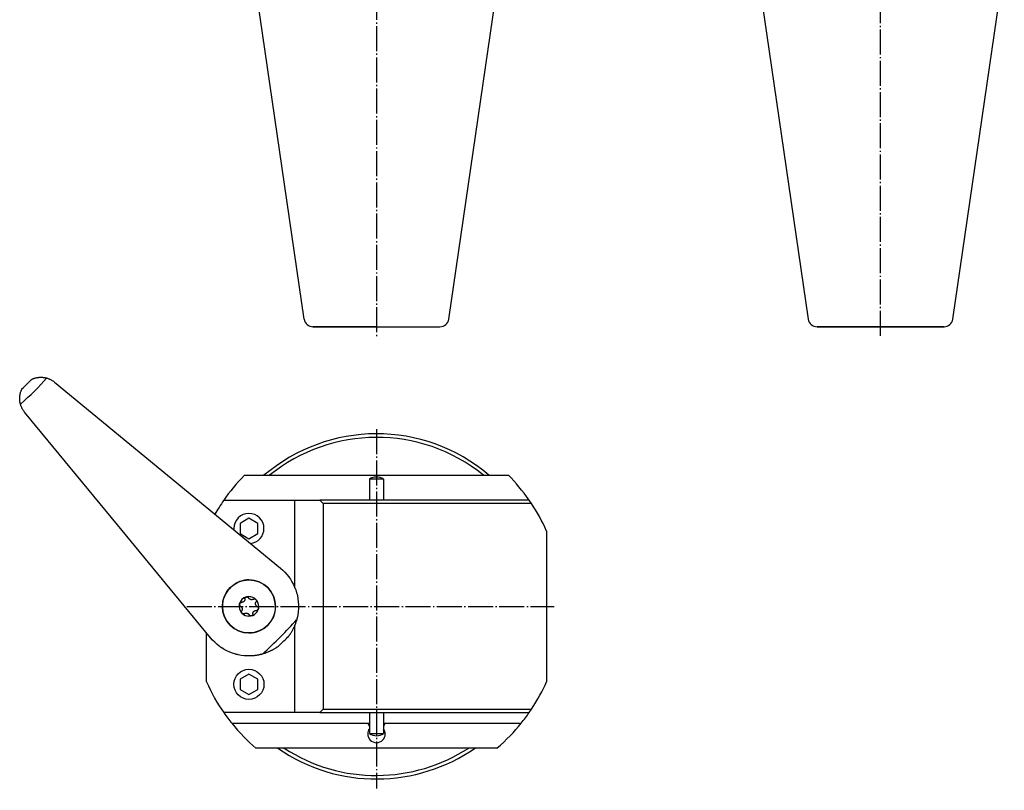
# Model space of a CAD drawing. Extents: x 61 to 353, y 106 to 541.
# Drawn here: x 61 to 339, y 106 to 324 of the extents above; entities that cross this region are included whole.
import ezdxf

# ---------------------------------------------------------------- set-up
doc = ezdxf.new("R2010")
doc.units = 0
doc.header["$MEASUREMENT"] = 0
for name, pattern in [('AI-LINETYPE-1', [8.819444, 7.055556, -0.705556, 0.352778, -0.705556]), ('AI-LINETYPE-2', [8.819444, 7.055556, -0.705556, 0.352778, -0.705556]), ('AI-LINETYPE-3', [8.819444, 7.055556, -0.705556, 0.352778, -0.705556]), ('AI-LINETYPE-4', [8.819444, 7.055556, -0.705556, 0.352778, -0.705556])]:
    doc.linetypes.add(name, pattern=pattern)
doc.layers.add('STANDARDEBENE', color=7, linetype='CONTINUOUS')

msp = doc.modelspace()

# ---------------------------------------------------------------- linework, layer by layer
at = {"layer": 'STANDARDEBENE', "color": 7, "linetype": 'AI-LINETYPE-2'}
msp.add_lwpolyline([(304.08, 234.62), (304.08, 485.21)], dxfattribs=at)
at = {"layer": 'STANDARDEBENE', "color": 7, "linetype": 'AI-LINETYPE-1'}
msp.add_lwpolyline([(161.82, 480.75), (161.82, 234.3)], dxfattribs=at)
at = {"layer": 'STANDARDEBENE', "color": 7}
for points in [[(141.42, 239.28), (126.89, 338.89)], [(182.21, 239.28), (196.74, 338.89)], [(269.16, 338.89), (283.68, 239.28)], [(324.48, 239.28), (339.01, 338.89)], [(161.82, 237.14), (143.89, 237.14)], [(143.89, 237.14), (144, 237.14), (144.34, 237.14), (144.9, 237.14), (145.67, 237.14), (146.64, 237.14), (147.8, 237.14), (149.14, 237.14), (150.64, 237.14), (152.28, 237.14), (154.04, 237.14), (155.9, 237.14), (157.83, 237.14), (159.81, 237.14), (161.82, 237.14)], [(161.82, 237.14), (163.82, 237.14), (165.8, 237.14), (167.74, 237.14), (169.59, 237.14), (171.35, 237.14), (172.99, 237.14), (174.49, 237.14), (175.83, 237.14), (176.99, 237.14), (177.97, 237.14), (178.74, 237.14), (179.29, 237.14), (179.63, 237.14), (179.74, 237.14)], [(322.01, 237.14), (286.16, 237.14)], [(286.16, 237.14), (286.26, 237.14), (286.58, 237.14), (287.1, 237.14), (287.81, 237.14), (288.72, 237.14), (289.81, 237.14), (291.07, 237.14), (292.48, 237.14), (294.02, 237.14), (295.69, 237.14), (297.45, 237.14), (299.29, 237.14), (301.18, 237.14), (303.11, 237.14), (305.05, 237.14), (306.98, 237.14), (308.88, 237.14), (310.72, 237.14), (312.48, 237.14), (314.14, 237.14), (315.69, 237.14), (317.1, 237.14), (318.35, 237.14), (319.44, 237.14), (320.35, 237.14), (321.07, 237.14), (321.59, 237.14), (321.9, 237.14), (322.01, 237.14)], [(64.43, 222.25), (64.44, 222.25), (64.44, 222.25), (64.44, 222.25), (64.44, 222.25), (64.45, 222.26), (64.46, 222.26), (64.47, 222.27), (64.49, 222.27), (64.5, 222.28), (64.52, 222.29), (64.54, 222.3), (64.59, 222.32), (64.63, 222.34)], [(64.63, 222.34), (64.76, 222.4), (64.89, 222.45), (65.01, 222.5), (65.13, 222.55), (65.25, 222.59), (65.37, 222.62), (65.49, 222.66), (65.6, 222.69), (65.82, 222.74), (66.04, 222.79), (66.25, 222.82), (66.45, 222.85), (66.56, 222.86), (66.66, 222.87), (66.75, 222.87), (66.85, 222.88), (67.04, 222.89), (67.23, 222.88), (67.41, 222.88), (67.59, 222.87), (67.77, 222.85), (67.94, 222.83)], [(67.94, 222.83), (67.99, 222.82), (68.03, 222.82), (68.09, 222.81), (68.14, 222.8), (68.2, 222.79), (68.26, 222.78), (68.29, 222.77), (68.32, 222.77), (68.35, 222.76), (68.39, 222.75), (68.53, 222.72), (68.67, 222.68), (68.75, 222.66), (68.83, 222.64), (68.87, 222.63), (68.91, 222.61), (68.95, 222.6), (68.99, 222.59), (69.15, 222.53), (69.32, 222.47), (69.4, 222.44), (69.49, 222.4), (69.53, 222.38), (69.57, 222.36), (69.59, 222.35), (69.62, 222.34), (69.64, 222.34), (69.66, 222.32), (69.83, 222.24), (69.99, 222.16), (70.15, 222.07), (70.31, 221.97)], [(61.67, 219.38), (61.69, 219.43), (61.71, 219.47), (61.72, 219.49), (61.73, 219.51), (61.74, 219.52), (61.75, 219.54), (61.75, 219.55), (61.75, 219.55), (61.75, 219.56), (61.76, 219.56), (61.76, 219.57), (61.76, 219.58), (61.76, 219.58)], [(70.31, 221.97), (70.63, 221.75), (70.94, 221.52)], [(70.94, 221.52), (102.83, 195.26), (134.72, 169), (135.35, 168.45), (135.95, 167.85), (136.51, 167.23), (137.04, 166.57), (137.28, 166.23), (137.52, 165.88), (137.64, 165.7), (137.75, 165.52), (137.86, 165.33), (137.97, 165.15), (138.37, 164.4), (138.72, 163.63), (139.02, 162.84), (139.28, 162.03), (139.39, 161.62), (139.49, 161.2), (139.53, 160.99), (139.58, 160.78), (139.61, 160.57), (139.65, 160.36), (139.76, 159.5), (139.81, 158.65), (139.82, 158.22), (139.81, 157.79), (139.79, 157.35), (139.76, 156.92)], [(61.18, 216.07), (61.16, 216.24), (61.14, 216.42), (61.13, 216.6), (61.13, 216.78), (61.13, 216.97), (61.13, 217.16), (61.14, 217.35), (61.16, 217.55), (61.19, 217.76), (61.22, 217.97), (61.24, 218.02), (61.25, 218.08), (61.26, 218.13), (61.27, 218.19), (61.29, 218.3), (61.32, 218.41), (61.39, 218.64), (61.47, 218.88), (61.51, 219), (61.56, 219.12), (61.61, 219.25), (61.67, 219.38)], [(62.04, 213.7), (61.95, 213.86), (61.85, 214.02), (61.81, 214.1), (61.77, 214.18), (61.75, 214.23), (61.73, 214.27), (61.71, 214.31), (61.69, 214.35), (61.61, 214.52), (61.54, 214.69), (61.51, 214.78), (61.48, 214.86), (61.46, 214.9), (61.45, 214.94), (61.44, 214.98), (61.42, 215.02), (61.37, 215.18), (61.33, 215.34), (61.31, 215.41), (61.29, 215.48), (61.28, 215.56), (61.26, 215.62), (61.23, 215.75), (61.21, 215.87), (61.2, 215.93), (61.2, 215.98), (61.19, 216), (61.19, 216.03), (61.18, 216.05), (61.18, 216.07)], [(62.49, 213.07), (62.26, 213.38), (62.04, 213.7)], [(127.09, 144.25), (126.66, 144.22), (126.23, 144.2), (125.8, 144.2), (125.37, 144.2), (124.52, 144.26), (123.67, 144.36), (123.25, 144.43), (122.83, 144.52), (122.62, 144.57), (122.41, 144.62), (122.31, 144.64), (122.2, 144.67), (122.1, 144.7), (122, 144.73), (121.18, 144.99), (120.39, 145.29), (119.62, 145.64), (118.87, 146.04), (118.51, 146.25), (118.15, 146.48), (118.06, 146.54), (117.97, 146.6), (117.88, 146.66), (117.8, 146.72), (117.62, 146.84), (117.45, 146.97), (116.79, 147.49), (116.16, 148.06), (115.57, 148.66), (115.01, 149.3), (88.75, 181.18), (62.49, 213.07)], [(124.57, 195.2), (199.06, 195.2)], [(163.82, 194.1), (163.7, 194.1), (163.35, 194.1), (162.82, 194.1), (162.16, 194.1), (161.47, 194.1), (160.82, 194.1), (160.28, 194.1), (159.94, 194.1), (159.82, 194.1)], [(159.82, 194.1), (159.82, 188.2)], [(163.82, 194.1), (163.82, 188.2)], [(118.73, 188.2), (138.82, 188.2)], [(138.82, 163.37), (138.82, 188.2), (145.82, 188.2)], [(145.82, 188.2), (146.82, 187.2)], [(204.9, 188.2), (145.82, 188.2)], [(205.58, 187.2), (146.82, 187.2)], [(146.82, 187.2), (146.82, 129.2)], [(205.58, 187.2), (204.9, 188.2)], [(125.82, 183.08), (123.32, 181.64), (123.32, 178.75)], [(128.32, 178.75), (128.32, 181.64), (125.82, 183.08)], [(123.32, 178.75), (125.82, 177.31)], [(125.82, 177.31), (128.32, 178.75)], [(209.82, 179.46), (209.82, 136.93)], [(125.26, 165.68), (124.94, 165.64), (124.61, 165.59), (124.29, 165.53), (123.97, 165.45), (123.66, 165.36), (123.34, 165.25), (123.27, 165.22), (123.19, 165.19), (123.11, 165.15), (123.03, 165.12), (122.88, 165.05), (122.73, 164.98), (122.44, 164.83), (122.15, 164.67), (121.87, 164.49), (121.59, 164.31), (121.46, 164.21), (121.32, 164.11), (121.26, 164.06), (121.19, 164), (121.13, 163.95), (121.06, 163.9), (120.81, 163.67), (120.57, 163.44), (120.34, 163.2), (120.12, 162.95), (119.91, 162.69), (119.71, 162.42), (119.52, 162.15), (119.34, 161.87), (119.26, 161.72), (119.18, 161.58), (119.14, 161.5), (119.1, 161.43), (119.07, 161.35), (119.03, 161.28), (118.89, 160.98), (118.77, 160.67), (118.66, 160.36), (118.56, 160.04), (118.48, 159.72), (118.42, 159.4), (118.37, 159.08), (118.34, 158.75)], [(123.42, 158.28), (123.38, 158.3), (123.35, 158.33), (123.31, 158.36), (123.28, 158.39), (123.27, 158.4), (123.25, 158.42), (123.24, 158.44), (123.23, 158.46), (123.2, 158.5), (123.18, 158.54), (123.17, 158.56), (123.16, 158.58), (123.16, 158.6), (123.15, 158.62), (123.14, 158.67), (123.13, 158.72), (123.13, 158.74), (123.13, 158.77), (123.13, 158.79), (123.13, 158.81), (123.14, 158.86), (123.15, 158.91)], [(123.15, 158.91), (123.16, 158.96), (123.18, 159), (123.19, 159.02), (123.21, 159.04), (123.22, 159.06), (123.23, 159.08), (123.26, 159.12), (123.29, 159.16), (123.31, 159.17), (123.33, 159.19), (123.34, 159.2), (123.36, 159.22), (123.4, 159.24), (123.44, 159.26), (123.46, 159.27), (123.48, 159.28), (123.51, 159.29), (123.53, 159.3), (123.57, 159.31), (123.61, 159.31), (123.66, 159.32), (123.7, 159.32)], [(124.69, 160.31), (124.69, 160.22), (124.68, 160.13), (124.67, 160.08), (124.66, 160.03), (124.65, 160.01), (124.65, 159.99), (124.64, 159.96), (124.63, 159.94), (124.59, 159.85), (124.54, 159.76), (124.53, 159.74), (124.51, 159.72), (124.5, 159.7), (124.48, 159.68), (124.45, 159.64), (124.41, 159.6), (124.39, 159.58), (124.37, 159.57), (124.35, 159.55), (124.33, 159.53), (124.29, 159.5), (124.25, 159.47), (124.21, 159.45), (124.16, 159.42), (124.14, 159.41), (124.12, 159.4), (124.1, 159.39), (124.07, 159.38), (124.03, 159.37), (123.98, 159.35), (123.96, 159.35), (123.93, 159.34), (123.91, 159.34), (123.89, 159.33), (123.79, 159.32), (123.7, 159.32)], [(124.69, 160.31), (124.69, 160.36), (124.7, 160.4), (124.7, 160.44), (124.72, 160.49), (124.72, 160.51), (124.73, 160.53), (124.74, 160.55), (124.75, 160.57), (124.77, 160.61), (124.79, 160.65), (124.81, 160.67), (124.82, 160.68), (124.84, 160.7), (124.85, 160.72), (124.89, 160.75), (124.93, 160.78), (124.95, 160.79), (124.97, 160.81), (124.99, 160.82), (125.01, 160.83), (125.06, 160.85), (125.1, 160.86)], [(125.1, 160.86), (125.15, 160.87), (125.2, 160.88), (125.22, 160.88), (125.25, 160.88), (125.27, 160.88), (125.29, 160.88), (125.34, 160.87), (125.39, 160.86), (125.41, 160.86), (125.43, 160.85), (125.45, 160.84), (125.47, 160.83), (125.52, 160.81), (125.55, 160.79), (125.57, 160.77), (125.59, 160.76), (125.61, 160.74), (125.62, 160.73), (125.66, 160.7), (125.68, 160.66), (125.71, 160.63), (125.73, 160.59)], [(127.09, 160.23), (127.01, 160.18), (126.92, 160.15), (126.88, 160.13), (126.83, 160.12), (126.81, 160.11), (126.78, 160.1), (126.76, 160.1), (126.73, 160.1), (126.64, 160.08), (126.54, 160.08), (126.51, 160.09), (126.48, 160.09), (126.46, 160.09), (126.43, 160.09), (126.38, 160.1), (126.33, 160.12), (126.31, 160.12), (126.28, 160.13), (126.26, 160.14), (126.23, 160.15), (126.19, 160.17), (126.14, 160.19), (126.1, 160.21), (126.05, 160.24), (126.03, 160.25), (126.01, 160.27), (125.99, 160.28), (125.97, 160.3), (125.93, 160.33), (125.9, 160.36), (125.88, 160.38), (125.87, 160.4), (125.85, 160.42), (125.83, 160.44), (125.78, 160.51), (125.73, 160.59)], [(127.09, 160.23), (127.13, 160.25), (127.17, 160.27), (127.21, 160.28), (127.25, 160.29), (127.27, 160.3), (127.29, 160.3), (127.31, 160.31), (127.34, 160.31), (127.38, 160.31), (127.43, 160.31), (127.45, 160.3), (127.47, 160.3), (127.5, 160.3), (127.52, 160.29), (127.57, 160.28), (127.61, 160.26), (127.63, 160.25), (127.65, 160.24), (127.67, 160.22), (127.69, 160.21), (127.73, 160.18), (127.77, 160.15)], [(128.21, 158.11), (128.13, 158.16), (128.06, 158.21), (128.02, 158.24), (127.99, 158.28), (127.97, 158.29), (127.95, 158.31), (127.94, 158.33), (127.92, 158.35), (127.86, 158.43), (127.81, 158.52), (127.8, 158.54), (127.79, 158.56), (127.78, 158.59), (127.77, 158.61), (127.75, 158.66), (127.74, 158.71), (127.73, 158.73), (127.72, 158.76), (127.72, 158.78), (127.72, 158.81), (127.71, 158.86), (127.7, 158.91), (127.7, 158.96), (127.71, 159.01), (127.71, 159.04), (127.71, 159.06), (127.71, 159.09), (127.72, 159.11), (127.72, 159.16), (127.74, 159.21), (127.74, 159.23), (127.75, 159.25), (127.76, 159.28), (127.76, 159.3), (127.8, 159.39), (127.85, 159.47)], [(127.77, 160.15), (127.8, 160.11), (127.83, 160.07), (127.84, 160.05), (127.86, 160.03), (127.87, 160.01), (127.88, 159.99), (127.9, 159.95), (127.91, 159.9), (127.92, 159.88), (127.92, 159.86), (127.92, 159.83), (127.93, 159.81), (127.93, 159.76), (127.93, 159.72), (127.93, 159.7), (127.92, 159.67), (127.92, 159.65), (127.91, 159.63), (127.9, 159.59), (127.89, 159.54), (127.87, 159.51), (127.85, 159.47)], [(123.42, 158.28), (123.5, 158.23), (123.58, 158.18), (123.61, 158.15), (123.65, 158.11), (123.66, 158.1), (123.68, 158.08), (123.7, 158.06), (123.71, 158.04), (123.77, 157.96), (123.82, 157.87), (123.83, 157.85), (123.84, 157.83), (123.85, 157.8), (123.86, 157.78), (123.88, 157.73), (123.9, 157.68), (123.9, 157.66), (123.91, 157.63), (123.91, 157.61), (123.92, 157.58), (123.92, 157.53), (123.93, 157.48), (123.93, 157.43), (123.93, 157.38), (123.93, 157.35), (123.92, 157.33), (123.92, 157.3), (123.92, 157.28), (123.91, 157.23), (123.9, 157.18), (123.89, 157.16), (123.88, 157.14), (123.88, 157.11), (123.87, 157.09), (123.83, 157.01), (123.79, 156.92)], [(123.86, 156.24), (123.83, 156.28), (123.8, 156.32), (123.79, 156.34), (123.78, 156.36), (123.77, 156.38), (123.75, 156.4), (123.74, 156.45), (123.72, 156.49), (123.72, 156.51), (123.71, 156.54), (123.71, 156.56), (123.71, 156.58), (123.7, 156.63), (123.7, 156.67), (123.71, 156.7), (123.71, 156.72), (123.71, 156.74), (123.72, 156.76), (123.73, 156.81), (123.75, 156.85), (123.76, 156.89), (123.79, 156.92)], [(124.54, 156.16), (124.51, 156.14), (124.47, 156.13), (124.43, 156.11), (124.38, 156.1), (124.36, 156.09), (124.34, 156.09), (124.32, 156.09), (124.29, 156.08), (124.25, 156.08), (124.2, 156.08), (124.18, 156.09), (124.16, 156.09), (124.13, 156.1), (124.11, 156.1), (124.07, 156.12), (124.02, 156.13), (124, 156.14), (123.98, 156.16), (123.96, 156.17), (123.94, 156.18), (123.9, 156.21), (123.86, 156.24)], [(124.54, 156.16), (124.63, 156.21), (124.71, 156.25), (124.76, 156.26), (124.8, 156.28), (124.83, 156.28), (124.85, 156.29), (124.87, 156.29), (124.9, 156.3), (125, 156.31), (125.1, 156.31), (125.12, 156.31), (125.15, 156.3), (125.17, 156.3), (125.2, 156.3), (125.25, 156.29), (125.3, 156.28), (125.33, 156.27), (125.35, 156.26), (125.37, 156.25), (125.4, 156.24), (125.45, 156.22), (125.49, 156.2), (125.54, 156.18), (125.58, 156.15), (125.6, 156.14), (125.62, 156.12), (125.64, 156.11), (125.66, 156.09), (125.7, 156.06), (125.73, 156.03), (125.75, 156.01), (125.77, 155.99), (125.78, 155.97), (125.8, 155.96), (125.85, 155.88), (125.9, 155.8)], [(126.53, 155.53), (126.48, 155.52), (126.44, 155.51), (126.41, 155.51), (126.39, 155.51), (126.36, 155.51), (126.34, 155.51), (126.29, 155.52), (126.25, 155.53), (126.22, 155.54), (126.2, 155.54), (126.18, 155.55), (126.16, 155.56), (126.12, 155.58), (126.08, 155.61), (126.06, 155.62), (126.04, 155.63), (126.02, 155.65), (126.01, 155.66), (125.98, 155.69), (125.95, 155.73), (125.92, 155.76), (125.9, 155.8)], [(126.94, 156.08), (126.94, 156.04), (126.93, 155.99), (126.93, 155.95), (126.92, 155.91), (126.91, 155.88), (126.9, 155.86), (126.89, 155.84), (126.88, 155.82), (126.86, 155.78), (126.84, 155.74), (126.82, 155.73), (126.81, 155.71), (126.79, 155.69), (126.78, 155.67), (126.74, 155.64), (126.71, 155.61), (126.69, 155.6), (126.66, 155.59), (126.64, 155.57), (126.62, 155.56), (126.58, 155.54), (126.53, 155.53)], [(126.94, 156.08), (126.94, 156.17), (126.95, 156.26), (126.96, 156.31), (126.97, 156.36), (126.98, 156.38), (126.99, 156.4), (126.99, 156.43), (127, 156.45), (127.04, 156.54), (127.09, 156.63), (127.11, 156.65), (127.12, 156.67), (127.14, 156.69), (127.15, 156.71), (127.19, 156.75), (127.22, 156.79), (127.24, 156.81), (127.26, 156.82), (127.28, 156.84), (127.3, 156.86), (127.34, 156.89), (127.38, 156.92), (127.42, 156.94), (127.47, 156.97), (127.49, 156.98), (127.51, 156.99), (127.54, 157), (127.56, 157.01), (127.61, 157.03), (127.65, 157.04), (127.68, 157.05), (127.7, 157.05), (127.72, 157.06), (127.75, 157.06), (127.84, 157.07), (127.93, 157.07)], [(128.48, 157.48), (128.47, 157.43), (128.45, 157.39), (128.44, 157.37), (128.43, 157.35), (128.41, 157.33), (128.4, 157.31), (128.37, 157.27), (128.34, 157.23), (128.32, 157.22), (128.31, 157.2), (128.29, 157.19), (128.27, 157.17), (128.23, 157.15), (128.19, 157.13), (128.17, 157.12), (128.15, 157.11), (128.13, 157.1), (128.11, 157.09), (128.06, 157.08), (128.02, 157.08), (127.98, 157.07), (127.93, 157.07)], [(128.21, 158.11), (128.25, 158.09), (128.28, 158.06), (128.32, 158.04), (128.35, 158), (128.36, 157.99), (128.38, 157.97), (128.39, 157.95), (128.41, 157.93), (128.43, 157.9), (128.45, 157.85), (128.46, 157.83), (128.47, 157.81), (128.48, 157.79), (128.48, 157.77), (128.49, 157.72), (128.5, 157.67), (128.5, 157.65), (128.5, 157.63), (128.5, 157.6), (128.5, 157.58), (128.49, 157.53), (128.48, 157.48)], [(139.76, 156.92), (139.74, 156.7), (139.71, 156.49), (139.69, 156.28), (139.65, 156.08), (139.62, 155.87), (139.59, 155.67), (139.55, 155.48), (139.51, 155.29), (139.5, 155.24), (139.49, 155.19), (139.48, 155.14), (139.47, 155.1), (139.45, 155), (139.43, 154.91), (139.4, 154.83), (139.38, 154.74), (139.37, 154.7), (139.36, 154.66), (139.35, 154.62), (139.34, 154.58), (139.32, 154.5), (139.3, 154.43), (139.28, 154.36), (139.26, 154.3), (139.26, 154.28), (139.25, 154.27), (139.25, 154.26), (139.25, 154.24), (139.24, 154.22), (139.23, 154.19), (139.22, 154.16), (139.21, 154.13)], [(139.21, 154.13), (139.15, 153.93), (139.08, 153.73), (139.01, 153.52), (138.94, 153.31), (138.85, 153.09), (138.76, 152.86), (138.66, 152.63), (138.56, 152.39), (138.5, 152.27), (138.44, 152.14), (138.37, 152.01), (138.31, 151.88), (138.24, 151.74), (138.16, 151.6), (138.09, 151.45), (138, 151.31), (137.92, 151.15), (137.82, 150.99), (137.72, 150.83), (137.61, 150.65), (137.55, 150.56), (137.49, 150.47), (137.43, 150.38), (137.36, 150.28), (137.29, 150.18), (137.22, 150.07), (137.14, 149.96), (137.05, 149.84)], [(138.82, 128.2), (138.82, 153)], [(113.82, 136.93), (113.82, 150.74)], [(129.88, 144.8), (129.86, 144.79), (129.82, 144.78), (129.8, 144.77), (129.77, 144.77), (129.74, 144.76), (129.71, 144.75), (129.65, 144.73), (129.58, 144.71), (129.51, 144.69), (129.44, 144.67), (129.4, 144.66), (129.35, 144.65), (129.31, 144.64), (129.27, 144.63), (129.19, 144.61), (129.1, 144.59), (129.01, 144.57), (128.92, 144.54), (128.83, 144.52), (128.73, 144.5), (128.64, 144.48), (128.54, 144.46), (128.49, 144.45), (128.44, 144.44), (128.39, 144.43), (128.34, 144.43), (128.14, 144.39), (127.94, 144.36), (127.73, 144.33), (127.52, 144.3), (127.31, 144.28), (127.09, 144.25)], [(134.17, 146.96), (134.06, 146.88), (133.95, 146.8), (133.84, 146.72), (133.74, 146.66), (133.64, 146.59), (133.55, 146.53), (133.46, 146.46), (133.37, 146.41), (133.19, 146.3), (133.03, 146.2), (132.87, 146.1), (132.71, 146.01), (132.57, 145.93), (132.42, 145.85), (132.28, 145.78), (132.14, 145.71), (132.08, 145.67), (132.01, 145.64), (131.94, 145.61), (131.88, 145.58), (131.75, 145.52), (131.63, 145.46), (131.38, 145.35), (131.15, 145.25), (130.92, 145.16), (130.7, 145.08), (130.49, 145), (130.28, 144.93), (130.08, 144.86), (129.88, 144.8)], [(125.82, 139.08), (123.32, 137.64)], [(128.32, 134.75), (128.32, 137.64), (125.82, 139.08)], [(123.32, 137.64), (123.32, 134.75)], [(123.32, 134.75), (125.82, 133.31)], [(125.82, 133.31), (128.32, 134.75)], [(138.82, 128.2), (118.73, 128.2)], [(145.82, 128.2), (138.82, 128.2)], [(146.82, 129.2), (145.82, 128.2)], [(145.82, 128.2), (204.9, 128.2)], [(146.82, 129.2), (205.58, 129.2)], [(159.82, 128.2), (159.82, 122.3)], [(163.82, 128.2), (163.82, 122.3)], [(204.9, 128.2), (205.58, 129.2)], [(120.98, 125.2), (159.82, 125.2)], [(163.82, 125.2), (202.65, 125.2)], [(159.82, 122.3), (159.94, 122.3), (160.28, 122.3), (160.82, 122.3), (161.47, 122.3), (162.16, 122.3), (162.82, 122.3), (163.35, 122.3), (163.7, 122.3), (163.82, 122.3)], [(195.82, 118.2), (127.81, 118.2)]]:
    msp.add_lwpolyline(points, dxfattribs=at)
at = {"layer": 'STANDARDEBENE', "color": 7, "linetype": 'AI-LINETYPE-3'}
msp.add_lwpolyline([(161.82, 208.23), (161.82, 106.78)], dxfattribs=at)
at = {"layer": 'STANDARDEBENE', "color": 7, "linetype": 'AI-LINETYPE-4'}
msp.add_lwpolyline([(108.28, 158.2), (211.95, 158.2)], dxfattribs=at)
at = {"layer": 'STANDARDEBENE', "color": 7}
for points in [[(141.42, 239.28), (141.6, 238.04), (142.66, 237.14), (143.89, 237.14)], [(179.74, 237.14), (180.99, 237.14), (182.03, 238.06), (182.21, 239.28)], [(283.68, 239.28), (283.86, 238.04), (284.93, 237.14), (286.16, 237.14)], [(322.01, 237.14), (323.26, 237.14), (324.3, 238.06), (324.48, 239.28)], [(61.34, 215.31), (64.12, 217.69), (66.66, 220.26), (68.7, 222.67)], [(61.76, 219.58), (62.73, 220.49), (63.66, 221.42), (64.43, 222.24)], [(193.56, 195.2), (175.11, 211.02), (148.23, 210.64), (130.07, 195.2)], [(192, 195.2), (174.2, 209.72), (149.07, 209.27), (131.63, 195.2)], [(124.57, 195.2), (122.31, 192.92), (120.3, 190.49), (118.73, 188.2)], [(161.82, 194.7), (161.07, 194.7), (160.38, 194.47), (159.82, 194.1)], [(163.82, 194.1), (163.19, 194.51), (162.49, 194.7), (161.82, 194.7)], [(204.9, 188.2), (203.07, 190.83), (201.04, 193.24), (199.06, 195.2)], [(118.73, 188.2), (117.79, 186.84), (116.92, 185.45), (116.22, 184.22)], [(209.82, 179.46), (208.56, 182.3), (207.08, 184.97), (205.58, 187.2)], [(126.2, 175.96), (128.4, 176.16), (130.06, 178.01), (130.07, 180.2)], [(123.15, 158.91), (122.89, 157.93), (123.19, 156.93), (123.86, 156.24)], [(125.1, 160.86), (124.12, 160.6), (123.4, 159.84), (123.15, 158.91)], [(131.12, 152.89), (132.58, 154.36), (133.32, 156.28), (133.32, 158.2)], [(129.62, 144.72), (133.16, 147.98), (136.52, 151.36), (139.29, 154.39)], [(134.19, 146.98), (135.2, 147.96), (136.2, 148.96), (137.04, 149.82)], [(113.82, 136.93), (115.25, 133.7), (116.96, 130.69), (118.73, 128.2)], [(205.58, 129.2), (207.29, 131.78), (208.75, 134.47), (209.82, 136.93)], [(118.73, 128.2), (119.49, 127.11), (120.27, 126.07), (120.98, 125.2)], [(202.65, 125.2), (203.48, 126.22), (204.26, 127.27), (204.9, 128.2)], [(120.98, 125.2), (123.15, 122.52), (125.52, 120.11), (127.81, 118.2)], [(159.41, 125.2), (159.5, 124.88), (159.64, 124.6), (159.82, 124.37)], [(163.82, 124.37), (164.01, 124.63), (164.15, 124.92), (164.22, 125.2)], [(195.82, 118.2), (198.44, 120.43), (200.79, 122.86), (202.65, 125.2)], [(159.82, 122.3), (161.06, 121.48), (162.62, 121.52), (163.82, 122.3)], [(164.29, 122.2), (164.29, 122.74), (164.11, 123.25), (163.82, 123.65)], [(133.95, 118.2), (151.07, 106.27), (173.16, 106.85), (189.68, 118.2)], [(135.74, 118.2), (151.99, 107.6), (172.29, 108.17), (187.89, 118.2)]]:
    msp.add_open_spline(points, degree=3, dxfattribs=at)
for points, knots in [([(130.07, 180.2), (130.07, 182.54), (128.16, 184.45), (125.82, 184.45), (123.47, 184.45), (121.57, 182.54), (121.57, 180.2), (121.57, 180.04), (121.57, 179.89), (121.59, 179.76)], [0, 0, 0, 0, 1, 1, 1, 2, 2, 2, 3, 3, 3, 3]), ([(133.32, 158.2), (133.32, 162.34), (129.96, 165.7), (125.82, 165.7), (121.67, 165.7), (118.32, 162.34), (118.32, 158.2), (118.32, 154.05), (121.67, 150.7), (125.82, 150.7), (129.96, 150.7), (133.32, 154.05), (133.32, 158.2)], [0, 0, 0, 0, 1, 1, 1, 2, 2, 2, 3, 3, 3, 4, 4, 4, 4]), ([(133.32, 158.2), (133.32, 162.34), (129.96, 165.7), (125.82, 165.7), (125.62, 165.7), (125.43, 165.69), (125.26, 165.68)], [0, 0, 0, 0, 1, 1, 1, 2, 2, 2, 2]), ([(118.34, 158.75), (118.32, 158.55), (118.32, 158.36), (118.32, 158.2), (118.32, 154.05), (121.67, 150.7), (125.82, 150.7), (127.89, 150.7), (129.76, 151.54), (131.12, 152.89)], [0, 0, 0, 0, 1, 1, 1, 2, 2, 2, 3, 3, 3, 3]), ([(128.58, 158.2), (128.58, 159.72), (127.34, 160.96), (125.82, 160.96), (125.56, 160.96), (125.32, 160.92), (125.1, 160.86)], [0, 0, 0, 0, 1, 1, 1, 2, 2, 2, 2]), ([(123.86, 156.24), (124.4, 155.71), (125.11, 155.44), (125.82, 155.44), (127.34, 155.44), (128.58, 156.67), (128.58, 158.2)], [0, 0, 0, 0, 1, 1, 1, 2, 2, 2, 2]), ([(130.07, 136.2), (130.07, 138.54), (128.16, 140.45), (125.82, 140.45), (123.47, 140.45), (121.57, 138.54), (121.57, 136.2), (121.57, 133.85), (123.47, 131.95), (125.82, 131.95), (128.16, 131.95), (130.07, 133.85), (130.07, 136.2)], [0, 0, 0, 0, 1, 1, 1, 2, 2, 2, 3, 3, 3, 4, 4, 4, 4]), ([(159.82, 123.65), (159.5, 123.21), (159.34, 122.69), (159.34, 122.2), (159.34, 120.83), (160.45, 119.72), (161.82, 119.72), (163.18, 119.72), (164.29, 120.83), (164.29, 122.2)], [0, 0, 0, 0, 1, 1, 1, 2, 2, 2, 3, 3, 3, 3])]:
    msp.add_open_spline(points, degree=3, knots=knots, dxfattribs=at)

doc.saveas('drawing.dxf')
